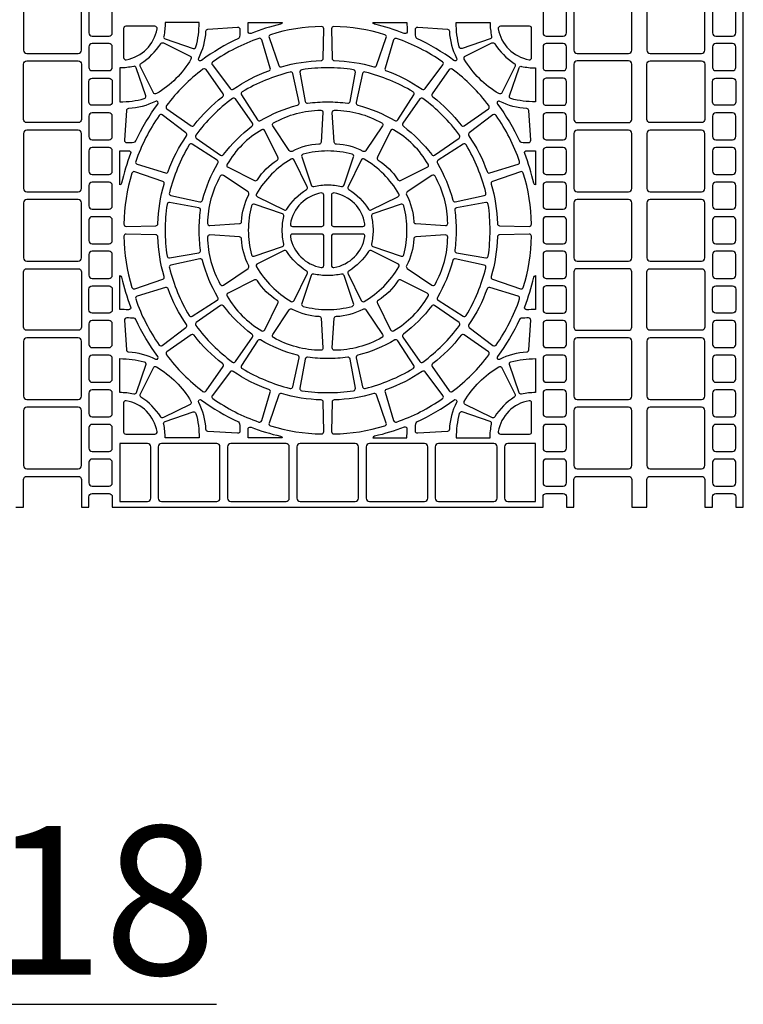
# Model space of a CAD drawing. Extents: x 2 to 219, y 1 to 220.
# Drawn here: x 139 to 151, y 116 to 132 of the extents above; entities that cross this region are included whole.
import ezdxf

# ---------------------------------------------------------------- set-up
doc = ezdxf.new("R2010")
doc.units = 0
doc.header["$LTSCALE"] = 10
doc.header["$MEASUREMENT"] = 0
for name, color, linetype in [('CADdetails-11-VERYFINE', 11, 'CONTINUOUS'), ('CADdetails-2-FINELIGHT', 2, 'CONTINUOUS'), ('CADdetails-9-EXTRAFINE', 9, 'CONTINUOUS')]:
    doc.layers.add(name, color=color, linetype=linetype)
doc.styles.add('CADdetails-NOTES', font='ARIALN.TTF', dxfattribs={"height": 2.38})

msp = doc.modelspace()

# ---------------------------------------------------------------- linework, layer by layer
at = {"layer": 'CADdetails-11-VERYFINE'}
msp.add_lwpolyline([(139.289, 124.454), (139.41, 124.454), (139.41, 124.896, -0.414214), (139.462, 124.948), (140.285, 124.948, -0.414214), (140.337, 124.896), (140.337, 124.454), (140.458, 124.454), (140.458, 124.619, -0.414214), (140.51, 124.671), (140.779, 124.671, -0.414214), (140.831, 124.619), (140.831, 124.454), (140.952, 124.454), (144.279, 124.454), (147.605, 124.454), (147.726, 124.454), (147.726, 124.619, -0.414214), (147.778, 124.671), (148.047, 124.671, -0.414214), (148.099, 124.619), (148.099, 124.454), (148.22, 124.454), (148.22, 124.896, -0.414214), (148.272, 124.948), (149.095, 124.948, -0.414214), (149.147, 124.896), (149.147, 124.454), (149.268, 124.454), (149.389, 124.454), (149.389, 124.896, -0.414214), (149.441, 124.948), (150.264, 124.948, -0.414214), (150.316, 124.896), (150.316, 124.454), (150.438, 124.454), (150.438, 124.619, -0.414214), (150.49, 124.671), (150.758, 124.671, -0.414214), (150.81, 124.619), (150.81, 124.454), (150.931, 124.454), (150.931, 127.781), (150.931, 131.107), (150.931, 134.433)], format="xyb", dxfattribs=at)
at = {"layer": 'CADdetails-9-EXTRAFINE'}
for points in [[(140.285, 132.71), (139.462, 132.71, 0.414214), (139.41, 132.658), (139.41, 131.774, 0.414214), (139.462, 131.722), (140.285, 131.722, 0.414214), (140.337, 131.774), (140.337, 132.658, 0.414214)], [(148.272, 132.71, 0.414214), (148.22, 132.658), (148.22, 131.774, 0.414214), (148.272, 131.722), (149.095, 131.722, 0.414214), (149.147, 131.774), (149.147, 132.658, 0.414214), (149.095, 132.71)], [(150.264, 132.71), (149.441, 132.71, 0.414214), (149.389, 132.658), (149.389, 131.774, 0.414214), (149.441, 131.722), (150.264, 131.722, 0.414214), (150.316, 131.774), (150.316, 132.658, 0.414214)], [(140.779, 132.432), (140.51, 132.432, 0.414214), (140.458, 132.38), (140.458, 132.051, 0.414214), (140.51, 131.999), (140.779, 131.999, 0.414214), (140.831, 132.051), (140.831, 132.38, 0.414214)], [(147.778, 132.432, 0.414214), (147.726, 132.38), (147.726, 132.051, 0.414214), (147.778, 131.999), (148.047, 131.999, 0.414214), (148.099, 132.051), (148.099, 132.38, 0.414214), (148.047, 132.432)], [(150.758, 132.432), (150.49, 132.432, 0.414214), (150.438, 132.38), (150.438, 132.051, 0.414214), (150.49, 131.999), (150.758, 131.999, 0.414214), (150.81, 132.051), (150.81, 132.38, 0.414214)], [(141.677, 131.953), (142.127, 131.8, 0.43484), (142.171, 131.824, 0.064442), (142.222, 132.216), (141.678, 132.216, -0.055187), (141.654, 131.993, 0.383269)], [(143.052, 132.042, -0.546552), (143.005, 132.077, 0.014726), (143.009, 132.216), (143.553, 132.216, -0.290172), (143.526, 132.188, 0.036683)], [(146.881, 131.953), (146.43, 131.8, -0.43484), (146.386, 131.824, -0.064442), (146.335, 132.216), (146.879, 132.216, 0.055187), (146.903, 131.993, -0.383269)], [(140.779, 131.878), (140.51, 131.878, 0.414214), (140.458, 131.826), (140.458, 131.497, 0.414214), (140.51, 131.445), (140.779, 131.445, 0.414214), (140.831, 131.497), (140.831, 131.826, 0.414214)], [(147.778, 131.878, 0.414214), (147.726, 131.826), (147.726, 131.497, 0.414214), (147.778, 131.445), (148.047, 131.445, 0.414214), (148.099, 131.497), (148.099, 131.826, 0.414214), (148.047, 131.878)], [(150.758, 131.878), (150.49, 131.878, 0.414214), (150.438, 131.826), (150.438, 131.497, 0.414214), (150.49, 131.445), (150.758, 131.445, 0.414214), (150.81, 131.497), (150.81, 131.826, 0.414214)], [(139.41, 131.549, -0.414214), (139.462, 131.601), (140.285, 131.601, -0.414214), (140.337, 131.549), (140.337, 131.107), (140.337, 130.665, -0.414214), (140.285, 130.613), (139.462, 130.613, -0.414214), (139.41, 130.665), (139.41, 131.107)], [(141.174, 131.514, -0.055187), (140.952, 131.489), (140.952, 130.946, 0.064442), (141.344, 130.997, 0.43484), (141.368, 131.041), (141.215, 131.491, 0.383269)], [(147.383, 131.514, 0.055187), (147.605, 131.489), (147.605, 130.946, -0.064442), (147.213, 130.997, -0.43484), (147.189, 131.041), (147.342, 131.491, -0.383269)], [(149.147, 131.549, 0.414214), (149.095, 131.601), (148.272, 131.601, 0.414214), (148.22, 131.549), (148.22, 131.107), (148.22, 130.665, 0.414214), (148.272, 130.613), (149.095, 130.613, 0.414214), (149.147, 130.665), (149.147, 131.107)], [(149.389, 131.107), (149.389, 131.549, -0.414214), (149.441, 131.601), (150.264, 131.601, -0.414214), (150.316, 131.549), (150.316, 131.107), (150.316, 130.665, -0.414214), (150.264, 130.613), (149.441, 130.613, -0.414214), (149.389, 130.665)], [(143.919, 130.952, 0.402426), (143.958, 130.924, -0.034089), (144.279, 130.946, -0.034089), (144.599, 130.924, 0.402426), (144.638, 130.952), (144.722, 131.42, 0.424024), (144.693, 131.46, 0.03585), (144.279, 131.49, 0.03585), (143.865, 131.46, 0.424024), (143.835, 131.42)], [(140.458, 131.272, -0.414214), (140.51, 131.324), (140.779, 131.324, -0.414214), (140.831, 131.272), (140.831, 131.107), (140.831, 130.942, -0.414214), (140.779, 130.89), (140.51, 130.89, -0.414214), (140.458, 130.942), (140.458, 131.107)], [(148.099, 131.272, 0.414214), (148.047, 131.324), (147.778, 131.324, 0.414214), (147.726, 131.272), (147.726, 131.107), (147.726, 130.942, 0.414214), (147.778, 130.89), (148.047, 130.89, 0.414214), (148.099, 130.942), (148.099, 131.107)], [(150.438, 131.107), (150.438, 131.272, -0.414214), (150.49, 131.324), (150.758, 131.324, -0.414214), (150.81, 131.272), (150.81, 131.107), (150.81, 130.942, -0.414214), (150.758, 130.89), (150.49, 130.89, -0.414214), (150.438, 130.942)], [(140.779, 130.769), (140.51, 130.769, 0.414214), (140.458, 130.717), (140.458, 130.388, 0.414214), (140.51, 130.336), (140.779, 130.336, 0.414214), (140.831, 130.388), (140.831, 130.717, 0.414214)], [(147.778, 130.769, 0.414214), (147.726, 130.717), (147.726, 130.388, 0.414214), (147.778, 130.336), (148.047, 130.336, 0.414214), (148.099, 130.388), (148.099, 130.717, 0.414214), (148.047, 130.769)], [(150.758, 130.769), (150.49, 130.769, 0.414214), (150.438, 130.717), (150.438, 130.388, 0.414214), (150.49, 130.336), (150.758, 130.336, 0.414214), (150.81, 130.388), (150.81, 130.717, 0.414214)], [(140.285, 130.492), (139.462, 130.492, 0.414214), (139.41, 130.44), (139.41, 129.556, 0.414214), (139.462, 129.504), (140.285, 129.504, 0.414214), (140.337, 129.556), (140.337, 130.44, 0.414214)], [(148.272, 130.492, 0.414214), (148.22, 130.44), (148.22, 129.556, 0.414214), (148.272, 129.504), (149.095, 129.504, 0.414214), (149.147, 129.556), (149.147, 130.44, 0.414214), (149.095, 130.492)], [(150.264, 130.492), (149.441, 130.492, 0.414214), (149.389, 130.44), (149.389, 129.556, 0.414214), (149.441, 129.504), (150.264, 129.504, 0.414214), (150.316, 129.556), (150.316, 130.44, 0.414214)], [(140.779, 130.215), (140.51, 130.215, 0.414214), (140.458, 130.163), (140.458, 129.834, 0.414214), (140.51, 129.782), (140.779, 129.782, 0.414214), (140.831, 129.834), (140.831, 130.163, 0.414214)], [(144.279, 130.159, 0.064442), (143.887, 130.109, 0.43484), (143.863, 130.064), (144.016, 129.614, 0.383269), (144.056, 129.591, -0.055187), (144.279, 129.616, -0.055187), (144.501, 129.591, 0.383269), (144.541, 129.614), (144.694, 130.064, 0.43484), (144.67, 130.109, 0.064442)], [(147.778, 130.215, 0.414214), (147.726, 130.163), (147.726, 129.834, 0.414214), (147.778, 129.782), (148.047, 129.782, 0.414214), (148.099, 129.834), (148.099, 130.163, 0.414214), (148.047, 130.215)], [(150.758, 130.215), (150.49, 130.215, 0.414214), (150.438, 130.163), (150.438, 129.834, 0.414214), (150.49, 129.782), (150.758, 129.782, 0.414214), (150.81, 129.834), (150.81, 130.163, 0.414214)], [(140.779, 129.66), (140.51, 129.66, 0.414214), (140.458, 129.608), (140.458, 129.279, 0.414214), (140.51, 129.227), (140.779, 129.227, 0.414214), (140.831, 129.279), (140.831, 129.608, 0.414214)], [(147.778, 129.66, 0.414214), (147.726, 129.608), (147.726, 129.279, 0.414214), (147.778, 129.227), (148.047, 129.227, 0.414214), (148.099, 129.279), (148.099, 129.608, 0.414214), (148.047, 129.66)], [(150.758, 129.66), (150.49, 129.66, 0.414214), (150.438, 129.608), (150.438, 129.279, 0.414214), (150.49, 129.227), (150.758, 129.227, 0.414214), (150.81, 129.279), (150.81, 129.608, 0.414214)], [(140.285, 129.383), (139.462, 129.383, 0.414214), (139.41, 129.331), (139.41, 128.448, 0.414214), (139.462, 128.396), (140.285, 128.396, 0.414214), (140.337, 128.448), (140.337, 129.331, 0.414214)], [(141.708, 128.475, 0.424024), (141.748, 128.446), (142.216, 128.53, 0.402426), (142.244, 128.569, -0.034089), (142.222, 128.889, -0.034089), (142.244, 129.21, 0.402426), (142.216, 129.249), (141.748, 129.332, 0.424024), (141.708, 129.303, 0.03585), (141.678, 128.889, 0.03585)], [(143.059, 128.498, 0.43484), (143.104, 128.474), (143.554, 128.627, 0.383269), (143.577, 128.667, -0.055187), (143.552, 128.889, -0.055187), (143.577, 129.112, 0.383269), (143.554, 129.152), (143.104, 129.305, 0.43484), (143.059, 129.281, 0.064442), (143.009, 128.889, 0.064442)], [(145.003, 128.627), (145.453, 128.474, 0.43484), (145.498, 128.498, 0.064442), (145.548, 128.889, 0.064442), (145.498, 129.281, 0.43484), (145.453, 129.305), (145.003, 129.152, 0.383269), (144.98, 129.112, -0.055187), (145.005, 128.889, -0.055187), (144.98, 128.667, 0.383269)], [(146.849, 128.475, 0.03585), (146.879, 128.889, 0.03585), (146.849, 129.303, 0.424024), (146.809, 129.332), (146.341, 129.249, 0.402426), (146.313, 129.21, -0.034089), (146.335, 128.889, -0.034089), (146.313, 128.569, 0.402426), (146.341, 128.53), (146.809, 128.446, 0.424024)], [(148.272, 129.383, 0.414214), (148.22, 129.331), (148.22, 128.448, 0.414214), (148.272, 128.396), (149.095, 128.396, 0.414214), (149.147, 128.448), (149.147, 129.331, 0.414214), (149.095, 129.383)], [(150.264, 129.383), (149.441, 129.383, 0.414214), (149.389, 129.331), (149.389, 128.448, 0.414214), (149.441, 128.396), (150.264, 128.396, 0.414214), (150.316, 128.448), (150.316, 129.331, 0.414214)], [(140.779, 129.106), (140.51, 129.106, 0.414214), (140.458, 129.054), (140.458, 128.725, 0.414214), (140.51, 128.673), (140.779, 128.673, 0.414214), (140.831, 128.725), (140.831, 129.054, 0.414214)], [(147.778, 129.106, 0.414214), (147.726, 129.054), (147.726, 128.725, 0.414214), (147.778, 128.673), (148.047, 128.673, 0.414214), (148.099, 128.725), (148.099, 129.054, 0.414214), (148.047, 129.106)], [(150.758, 129.106), (150.49, 129.106, 0.414214), (150.438, 129.054), (150.438, 128.725, 0.414214), (150.49, 128.673), (150.758, 128.673, 0.414214), (150.81, 128.725), (150.81, 129.054, 0.414214)], [(140.779, 128.552), (140.51, 128.552, 0.414214), (140.458, 128.5), (140.458, 128.17, 0.414214), (140.51, 128.118), (140.779, 128.118, 0.414214), (140.831, 128.17), (140.831, 128.5, 0.414214)], [(147.778, 128.552, 0.414214), (147.726, 128.5), (147.726, 128.17, 0.414214), (147.778, 128.118), (148.047, 128.118, 0.414214), (148.099, 128.17), (148.099, 128.5, 0.414214), (148.047, 128.552)], [(150.758, 128.552), (150.49, 128.552, 0.414214), (150.438, 128.5), (150.438, 128.17, 0.414214), (150.49, 128.118), (150.758, 128.118, 0.414214), (150.81, 128.17), (150.81, 128.5, 0.414214)], [(139.41, 128.222, -0.414214), (139.462, 128.274), (140.285, 128.274, -0.414214), (140.337, 128.222), (140.337, 127.781), (140.337, 127.339, -0.414214), (140.285, 127.287), (139.462, 127.287, -0.414214), (139.41, 127.339), (139.41, 127.781)], [(149.147, 128.222, 0.414214), (149.095, 128.274), (148.272, 128.274, 0.414214), (148.22, 128.222), (148.22, 127.781), (148.22, 127.339, 0.414214), (148.272, 127.287), (149.095, 127.287, 0.414214), (149.147, 127.339), (149.147, 127.781)], [(149.389, 127.781), (149.389, 128.222, -0.414214), (149.441, 128.274), (150.264, 128.274, -0.414214), (150.316, 128.222), (150.316, 127.781), (150.316, 127.339, -0.414214), (150.264, 127.287), (149.441, 127.287, -0.414214), (149.389, 127.339)], [(144.501, 128.188, -0.055187), (144.279, 128.163, -0.055187), (144.056, 128.188, 0.383269), (144.016, 128.165), (143.863, 127.715, 0.43484), (143.887, 127.67, 0.064442), (144.279, 127.619, 0.064442), (144.67, 127.67, 0.43484), (144.694, 127.715), (144.541, 128.165, 0.383269)], [(140.458, 127.945, -0.414214), (140.51, 127.997), (140.779, 127.997, -0.414214), (140.831, 127.945), (140.831, 127.781), (140.831, 127.616, -0.414214), (140.779, 127.564), (140.51, 127.564, -0.414214), (140.458, 127.616), (140.458, 127.781)], [(148.099, 127.945, 0.414214), (148.047, 127.997), (147.778, 127.997, 0.414214), (147.726, 127.945), (147.726, 127.781), (147.726, 127.616, 0.414214), (147.778, 127.564), (148.047, 127.564, 0.414214), (148.099, 127.616), (148.099, 127.781)], [(150.438, 127.781), (150.438, 127.945, -0.414214), (150.49, 127.997), (150.758, 127.997, -0.414214), (150.81, 127.945), (150.81, 127.781), (150.81, 127.616, -0.414214), (150.758, 127.564), (150.49, 127.564, -0.414214), (150.438, 127.616)], [(140.779, 127.443), (140.51, 127.443, 0.414214), (140.458, 127.391), (140.458, 127.062, 0.414214), (140.51, 127.01), (140.779, 127.01, 0.414214), (140.831, 127.062), (140.831, 127.391, 0.414214)], [(147.778, 127.443, 0.414214), (147.726, 127.391), (147.726, 127.062, 0.414214), (147.778, 127.01), (148.047, 127.01, 0.414214), (148.099, 127.062), (148.099, 127.391, 0.414214), (148.047, 127.443)], [(150.758, 127.443), (150.49, 127.443, 0.414214), (150.438, 127.391), (150.438, 127.062, 0.414214), (150.49, 127.01), (150.758, 127.01, 0.414214), (150.81, 127.062), (150.81, 127.391, 0.414214)], [(140.285, 127.166), (139.462, 127.166, 0.414214), (139.41, 127.114), (139.41, 126.23, 0.414214), (139.462, 126.178), (140.285, 126.178, 0.414214), (140.337, 126.23), (140.337, 127.114, 0.414214)], [(148.272, 127.166, 0.414214), (148.22, 127.114), (148.22, 126.23, 0.414214), (148.272, 126.178), (149.095, 126.178, 0.414214), (149.147, 126.23), (149.147, 127.114, 0.414214), (149.095, 127.166)], [(150.264, 127.166), (149.441, 127.166, 0.414214), (149.389, 127.114), (149.389, 126.23, 0.414214), (149.441, 126.178), (150.264, 126.178, 0.414214), (150.316, 126.23), (150.316, 127.114, 0.414214)], [(140.779, 126.888), (140.51, 126.888, 0.414214), (140.458, 126.836), (140.458, 126.507, 0.414214), (140.51, 126.455), (140.779, 126.455, 0.414214), (140.831, 126.507), (140.831, 126.836, 0.414214)], [(141.174, 126.265, 0.055187), (140.952, 126.289), (140.952, 126.833, -0.064442), (141.344, 126.782, -0.43484), (141.368, 126.738), (141.215, 126.287, -0.383269)], [(144.722, 126.359), (144.638, 126.827, 0.402426), (144.599, 126.855, -0.034089), (144.279, 126.833, -0.034089), (143.958, 126.855, 0.402426), (143.919, 126.827), (143.835, 126.359, 0.424024), (143.865, 126.319, 0.03585), (144.279, 126.289, 0.03585), (144.693, 126.319, 0.424024)], [(147.383, 126.265, -0.383269), (147.342, 126.287), (147.189, 126.738, -0.43484), (147.213, 126.782, -0.064442), (147.605, 126.833), (147.605, 126.289, 0.055187)], [(147.778, 126.888, 0.414214), (147.726, 126.836), (147.726, 126.507, 0.414214), (147.778, 126.455), (148.047, 126.455, 0.414214), (148.099, 126.507), (148.099, 126.836, 0.414214), (148.047, 126.888)], [(150.758, 126.888), (150.49, 126.888, 0.414214), (150.438, 126.836), (150.438, 126.507, 0.414214), (150.49, 126.455), (150.758, 126.455, 0.414214), (150.81, 126.507), (150.81, 126.836, 0.414214)], [(140.779, 126.334), (140.51, 126.334, 0.414214), (140.458, 126.282), (140.458, 125.953, 0.414214), (140.51, 125.901), (140.779, 125.901, 0.414214), (140.831, 125.953), (140.831, 126.282, 0.414214)], [(147.778, 126.334, 0.414214), (147.726, 126.282), (147.726, 125.953, 0.414214), (147.778, 125.901), (148.047, 125.901, 0.414214), (148.099, 125.953), (148.099, 126.282, 0.414214), (148.047, 126.334)], [(150.758, 126.334), (150.49, 126.334, 0.414214), (150.438, 126.282), (150.438, 125.953, 0.414214), (150.49, 125.901), (150.758, 125.901, 0.414214), (150.81, 125.953), (150.81, 126.282, 0.414214)], [(140.285, 126.057), (139.462, 126.057, 0.414214), (139.41, 126.005), (139.41, 125.121, 0.414214), (139.462, 125.069), (140.285, 125.069, 0.414214), (140.337, 125.121), (140.337, 126.005, 0.414214)], [(148.272, 126.057, 0.414214), (148.22, 126.005), (148.22, 125.121, 0.414214), (148.272, 125.069), (149.095, 125.069, 0.414214), (149.147, 125.121), (149.147, 126.005, 0.414214), (149.095, 126.057)], [(150.264, 126.057), (149.441, 126.057, 0.414214), (149.389, 126.005), (149.389, 125.121, 0.414214), (149.441, 125.069), (150.264, 125.069, 0.414214), (150.316, 125.121), (150.316, 126.005, 0.414214)], [(141.677, 125.826), (142.127, 125.979, -0.43484), (142.171, 125.955, -0.064442), (142.222, 125.563), (141.678, 125.563, 0.055187), (141.654, 125.785, -0.383269)], [(146.881, 125.826), (146.43, 125.979, 0.43484), (146.386, 125.955, 0.064442), (146.335, 125.563), (146.879, 125.563, -0.055187), (146.903, 125.785, 0.383269)], [(140.779, 125.78), (140.51, 125.78, 0.414214), (140.458, 125.728), (140.458, 125.398, 0.414214), (140.51, 125.346), (140.779, 125.346, 0.414214), (140.831, 125.398), (140.831, 125.728, 0.414214)], [(147.778, 125.78, 0.414214), (147.726, 125.728), (147.726, 125.398, 0.414214), (147.778, 125.346), (148.047, 125.346, 0.414214), (148.099, 125.398), (148.099, 125.728, 0.414214), (148.047, 125.78)], [(150.758, 125.78), (150.49, 125.78, 0.414214), (150.438, 125.728), (150.438, 125.398, 0.414214), (150.49, 125.346), (150.758, 125.346, 0.414214), (150.81, 125.398), (150.81, 125.728, 0.414214)], [(140.952, 124.545), (141.394, 124.545, 0.414214), (141.446, 124.597), (141.446, 125.42, 0.414214), (141.394, 125.472), (140.952, 125.472)], [(142.061, 125.472), (141.619, 125.472, 0.414214), (141.567, 125.42), (141.567, 124.597, 0.414214), (141.619, 124.545), (142.061, 124.545), (142.503, 124.545, 0.414214), (142.555, 124.597), (142.555, 125.42, 0.414214), (142.503, 125.472)], [(143.17, 125.472), (142.728, 125.472, 0.414214), (142.676, 125.42), (142.676, 124.597, 0.414214), (142.728, 124.545), (143.17, 124.545), (143.612, 124.545, 0.414214), (143.664, 124.597), (143.664, 125.42, 0.414214), (143.612, 125.472)], [(144.279, 125.472), (143.837, 125.472, 0.414214), (143.785, 125.42), (143.785, 124.597, 0.414214), (143.837, 124.545), (144.279, 124.545), (144.72, 124.545, 0.414214), (144.772, 124.597), (144.772, 125.42, 0.414214), (144.72, 125.472)], [(145.387, 125.472), (144.946, 125.472, 0.414214), (144.894, 125.42), (144.894, 124.597, 0.414214), (144.946, 124.545), (145.387, 124.545), (145.829, 124.545, 0.414214), (145.881, 124.597), (145.881, 125.42, 0.414214), (145.829, 125.472)], [(146.496, 125.472), (146.054, 125.472, 0.414214), (146.002, 125.42), (146.002, 124.597, 0.414214), (146.054, 124.545), (146.496, 124.545), (146.938, 124.545, 0.414214), (146.99, 124.597), (146.99, 125.42, 0.414214), (146.938, 125.472)], [(147.605, 124.545), (147.605, 125.472), (147.163, 125.472, 0.414214), (147.111, 125.42), (147.111, 124.597, 0.414214), (147.163, 124.545)], [(140.779, 125.225), (140.51, 125.225, 0.414214), (140.458, 125.173), (140.458, 124.844, 0.414214), (140.51, 124.792), (140.779, 124.792, 0.414214), (140.831, 124.844), (140.831, 125.173, 0.414214)], [(147.778, 125.225, 0.414214), (147.726, 125.173), (147.726, 124.844, 0.414214), (147.778, 124.792), (148.047, 124.792, 0.414214), (148.099, 124.844), (148.099, 125.173, 0.414214), (148.047, 125.225)], [(150.758, 125.225), (150.49, 125.225, 0.414214), (150.438, 125.173), (150.438, 124.844, 0.414214), (150.49, 124.792), (150.758, 124.792, 0.414214), (150.81, 124.844), (150.81, 125.173, 0.414214)]]:
    msp.add_lwpolyline(points, format="xyb", close=True, dxfattribs=at)
for points in [[(141.548, 132.115, 0.464309), (141.514, 132.155), (141.047, 132.155, 0.414214), (141.013, 132.12), (141.013, 131.654, 0.464309), (141.053, 131.62, 0.318915), (141.548, 132.115)], [(142.215, 131.647, 0.110711), (142.33, 132.077, -0.383269), (142.362, 132.11), (142.837, 132.141, -0.43484), (142.874, 132.106, -0.019172), (142.869, 131.988, -0.269762), (142.849, 131.96, 0.050821), (142.259, 131.608, -0.281506), (142.223, 131.605, -0.346333), (142.215, 131.647)], [(143.363, 132.021, 0.424024), (143.341, 131.976), (143.497, 131.528, 0.402426), (143.539, 131.506, -0.068257), (144.173, 131.606, 0.402426), (144.207, 131.64), (144.216, 132.115, 0.424024), (144.181, 132.15, 0.071793), (143.363, 132.021)], [(145.194, 132.021, 0.071793), (144.376, 132.15, 0.424024), (144.341, 132.115), (144.35, 131.64, 0.402426), (144.384, 131.606, -0.068257), (145.018, 131.506, 0.402426), (145.061, 131.528), (145.216, 131.976, 0.424024), (145.194, 132.021)], [(145.548, 132.216, 0.014726), (145.553, 132.077, -0.546552), (145.505, 132.042, 0.036683), (145.031, 132.188, -0.290172), (145.004, 132.216), (145.548, 132.216)], [(146.342, 131.647, -0.346333), (146.334, 131.605, -0.281506), (146.298, 131.608, 0.050821), (145.708, 131.96, -0.269762), (145.688, 131.988, -0.019172), (145.683, 132.106, -0.43484), (145.72, 132.141), (146.195, 132.11, -0.383269), (146.227, 132.077, 0.110711), (146.342, 131.647)], [(147.009, 132.115, 0.318915), (147.504, 131.62, 0.464309), (147.544, 131.654), (147.544, 132.12, 0.414214), (147.51, 132.155), (147.043, 132.155, 0.464309), (147.009, 132.115)], [(141.291, 131.562, 0.110711), (141.606, 131.877, -0.383269), (141.65, 131.889), (142.077, 131.679, -0.43484), (142.091, 131.631, -0.129421), (141.537, 131.077, -0.43484), (141.489, 131.091), (141.279, 131.518, -0.383269), (141.291, 131.562)], [(142.441, 131.585, 0.424024), (142.433, 131.536), (142.72, 131.157, 0.402426), (142.767, 131.149, -0.068257), (143.339, 131.441, 0.402426), (143.36, 131.483), (143.223, 131.938, 0.424024), (143.178, 131.961, 0.071793), (142.441, 131.585)], [(146.117, 131.585, 0.071793), (145.379, 131.961, 0.424024), (145.335, 131.938), (145.197, 131.483, 0.402426), (145.218, 131.441, -0.068257), (145.79, 131.149, 0.402426), (145.838, 131.157), (146.124, 131.536, 0.424024), (146.117, 131.585)], [(147.266, 131.562, -0.383269), (147.279, 131.518), (147.068, 131.091, -0.43484), (147.02, 131.077, -0.129421), (146.466, 131.631, -0.43484), (146.481, 131.679), (146.907, 131.889, -0.383269), (146.952, 131.877, 0.110711), (147.266, 131.562)], [(141.698, 130.885, 0.424024), (141.706, 130.836), (142.095, 130.564, 0.402426), (142.143, 130.572, -0.068257), (142.596, 131.025, 0.402426), (142.604, 131.073), (142.332, 131.462, 0.424024), (142.283, 131.47, 0.071793), (141.698, 130.885)], [(143.677, 131.423, 0.071793), (142.912, 131.106, 0.424024), (142.901, 131.058), (143.157, 130.658, 0.402426), (143.204, 130.646, -0.068257), (143.796, 130.892, 0.402426), (143.821, 130.933), (143.72, 131.397, 0.424024), (143.677, 131.423)], [(144.88, 131.423, 0.424024), (144.837, 131.397), (144.736, 130.933, 0.402426), (144.761, 130.892, -0.068257), (145.354, 130.646, 0.402426), (145.4, 130.658), (145.656, 131.058, 0.424024), (145.645, 131.106, 0.071793), (144.88, 131.423)], [(146.859, 130.885, 0.071793), (146.274, 131.47, 0.424024), (146.225, 131.462), (145.953, 131.073, 0.402426), (145.961, 131.025, -0.068257), (146.414, 130.572, 0.402426), (146.462, 130.564), (146.852, 130.836, 0.424024), (146.859, 130.885)], [(141.521, 130.953, -0.110711), (141.091, 130.838, 0.383269), (141.058, 130.805), (141.027, 130.331, 0.43484), (141.062, 130.294, 0.019172), (141.179, 130.299, 0.269762), (141.208, 130.319, -0.050821), (141.56, 130.909, 0.281506), (141.563, 130.945, 0.346333), (141.521, 130.953)], [(142.168, 130.414, 0.424024), (142.176, 130.365), (142.566, 130.094, 0.402426), (142.613, 130.101, -0.068257), (143.067, 130.555, 0.402426), (143.074, 130.602), (142.803, 130.992, 0.424024), (142.753, 131, 0.071793), (142.168, 130.414)], [(146.389, 130.414, 0.071793), (145.804, 131, 0.424024), (145.754, 130.992), (145.483, 130.602, 0.402426), (145.49, 130.555, -0.068257), (145.944, 130.101, 0.402426), (145.991, 130.094), (146.381, 130.365, 0.424024), (146.389, 130.414)], [(147.036, 130.953, 0.346333), (146.994, 130.945, 0.281506), (146.998, 130.909, -0.050821), (147.349, 130.319, 0.269762), (147.378, 130.299, 0.019172), (147.495, 130.294, 0.43484), (147.53, 130.331), (147.499, 130.805, 0.383269), (147.466, 130.838, -0.110711), (147.036, 130.953)], [(141.583, 130.727, 0.071793), (141.207, 129.99, 0.424024), (141.23, 129.945), (141.685, 129.807, 0.402426), (141.727, 129.829, -0.068257), (142.019, 130.401, 0.402426), (142.011, 130.448), (141.632, 130.735, 0.424024), (141.583, 130.727)], [(144.139, 130.267, 0.110711), (143.71, 130.152, -0.383269), (143.665, 130.164), (143.401, 130.559, -0.43484), (143.413, 130.608, -0.129421), (144.169, 130.811, -0.43484), (144.204, 130.774), (144.173, 130.3, -0.383269), (144.139, 130.267)], [(144.418, 130.267, -0.383269), (144.384, 130.3), (144.353, 130.774, -0.43484), (144.388, 130.811, -0.129421), (145.145, 130.608, -0.43484), (145.156, 130.559), (144.892, 130.164, -0.383269), (144.847, 130.152, 0.110711), (144.418, 130.267)], [(146.974, 130.727, 0.424024), (146.925, 130.735), (146.546, 130.448, 0.402426), (146.538, 130.401, -0.068257), (146.83, 129.829, 0.402426), (146.873, 129.807), (147.327, 129.945, 0.424024), (147.35, 129.99, 0.071793), (146.974, 130.727)], [(143.155, 129.699, -0.110711), (143.469, 130.013, 0.383269), (143.482, 130.058), (143.271, 130.484, 0.43484), (143.223, 130.499, 0.129421), (142.669, 129.945, 0.43484), (142.684, 129.897), (143.11, 129.686, 0.383269), (143.155, 129.699)], [(145.402, 129.699, 0.383269), (145.447, 129.686), (145.873, 129.897, 0.43484), (145.888, 129.945, 0.129421), (145.334, 130.499, 0.43484), (145.286, 130.484), (145.075, 130.058, 0.383269), (145.088, 130.013, -0.110711), (145.402, 129.699)], [(141.745, 129.491, 0.424024), (141.771, 129.448), (142.235, 129.347, 0.402426), (142.276, 129.372, -0.068257), (142.522, 129.964, 0.402426), (142.51, 130.011), (142.11, 130.267, 0.424024), (142.062, 130.256, 0.071793), (141.745, 129.491)], [(146.812, 129.491, 0.071793), (146.495, 130.256, 0.424024), (146.447, 130.267), (146.047, 130.011, 0.402426), (146.035, 129.964, -0.068257), (146.281, 129.372, 0.402426), (146.322, 129.347), (146.786, 129.448, 0.424024), (146.812, 129.491)], [(140.952, 130.159, 0.014726), (141.091, 130.163, -0.546552), (141.125, 130.116, 0.036683), (140.98, 129.642, -0.290172), (140.952, 129.615), (140.952, 130.159)], [(147.605, 130.159), (147.605, 129.615, -0.290172), (147.577, 129.642, 0.036683), (147.432, 130.116, -0.546552), (147.466, 130.163, 0.014726), (147.605, 130.159)], [(143.625, 129.228, -0.110711), (143.94, 129.543, 0.383269), (143.952, 129.587), (143.742, 130.014, 0.43484), (143.693, 130.028, 0.129421), (143.14, 129.475, 0.43484), (143.154, 129.426), (143.581, 129.216, 0.383269), (143.625, 129.228)], [(144.932, 129.228, 0.383269), (144.977, 129.216), (145.403, 129.426, 0.43484), (145.418, 129.475, 0.129421), (144.864, 130.028, 0.43484), (144.815, 130.014), (144.605, 129.587, 0.383269), (144.618, 129.543, -0.110711), (144.932, 129.228)], [(141.147, 129.804, 0.071793), (141.018, 128.987, 0.424024), (141.053, 128.952), (141.528, 128.961, 0.402426), (141.562, 128.995, -0.068257), (141.662, 129.629, 0.402426), (141.64, 129.671), (141.192, 129.827, 0.424024), (141.147, 129.804)], [(142.901, 129.028, -0.110711), (143.016, 129.458, 0.383269), (143.004, 129.503), (142.609, 129.767, 0.43484), (142.56, 129.755, 0.129421), (142.357, 128.999, 0.43484), (142.394, 128.964), (142.868, 128.995, 0.383269), (142.901, 129.028)], [(145.656, 129.028, 0.383269), (145.689, 128.995), (146.163, 128.964, 0.43484), (146.2, 128.999, 0.129421), (145.998, 129.755, 0.43484), (145.948, 129.767), (145.553, 129.503, 0.383269), (145.541, 129.458, -0.110711), (145.656, 129.028)], [(147.41, 129.804, 0.424024), (147.366, 129.827), (146.917, 129.671, 0.402426), (146.895, 129.629, -0.068257), (146.995, 128.995, 0.402426), (147.029, 128.961), (147.504, 128.952, 0.424024), (147.539, 128.987, 0.071793), (147.41, 129.804)], [(143.682, 128.99, 0.464309), (143.717, 128.95), (144.183, 128.95, 0.414214), (144.218, 128.985), (144.218, 129.451, 0.464309), (144.177, 129.486, 0.318915), (143.682, 128.99)], [(144.875, 128.99, 0.318915), (144.38, 129.486, 0.464309), (144.339, 129.451), (144.339, 128.985, 0.414214), (144.374, 128.95), (144.841, 128.95, 0.464309), (144.875, 128.99)], [(141.147, 127.974, 0.424024), (141.192, 127.952), (141.64, 128.107, 0.402426), (141.662, 128.15, -0.068257), (141.562, 128.784, 0.402426), (141.528, 128.818), (141.053, 128.827, 0.424024), (141.018, 128.792, 0.071793), (141.147, 127.974)], [(143.682, 128.788, 0.318915), (144.177, 128.293, 0.464309), (144.218, 128.327), (144.218, 128.794, 0.414214), (144.183, 128.829), (143.717, 128.829, 0.464309), (143.682, 128.788)], [(144.875, 128.788, 0.464309), (144.841, 128.829), (144.374, 128.829, 0.414214), (144.339, 128.794), (144.339, 128.327, 0.464309), (144.38, 128.293, 0.318915), (144.875, 128.788)], [(147.41, 127.974, 0.071793), (147.539, 128.792, 0.424024), (147.504, 128.827), (147.029, 128.818, 0.402426), (146.995, 128.784, -0.068257), (146.895, 128.15, 0.402426), (146.917, 128.107), (147.366, 127.952, 0.424024), (147.41, 127.974)], [(142.901, 128.75, 0.383269), (142.868, 128.783), (142.394, 128.815, 0.43484), (142.357, 128.78, 0.129421), (142.56, 128.023, 0.43484), (142.609, 128.012), (143.004, 128.276, 0.383269), (143.016, 128.321, -0.110711), (142.901, 128.75)], [(145.656, 128.75, -0.110711), (145.541, 128.321, 0.383269), (145.553, 128.276), (145.948, 128.012, 0.43484), (145.998, 128.023, 0.129421), (146.2, 128.78, 0.43484), (146.163, 128.815), (145.689, 128.783, 0.383269), (145.656, 128.75)], [(143.625, 128.55, 0.383269), (143.581, 128.563), (143.154, 128.353, 0.43484), (143.14, 128.304, 0.129421), (143.693, 127.75, 0.43484), (143.742, 127.765), (143.952, 128.191, 0.383269), (143.94, 128.236, -0.110711), (143.625, 128.55)], [(144.932, 128.55, -0.110711), (144.618, 128.236, 0.383269), (144.605, 128.191), (144.815, 127.765, 0.43484), (144.864, 127.75, 0.129421), (145.418, 128.304, 0.43484), (145.403, 128.353), (144.977, 128.563, 0.383269), (144.932, 128.55)], [(141.745, 128.288, 0.071793), (142.062, 127.523, 0.424024), (142.11, 127.512), (142.51, 127.768, 0.402426), (142.522, 127.814, -0.068257), (142.276, 128.407, 0.402426), (142.235, 128.432), (141.771, 128.33, 0.424024), (141.745, 128.288)], [(146.812, 128.288, 0.424024), (146.786, 128.33), (146.322, 128.432, 0.402426), (146.281, 128.407, -0.068257), (146.035, 127.814, 0.402426), (146.047, 127.768), (146.447, 127.512, 0.424024), (146.495, 127.523, 0.071793), (146.812, 128.288)], [(140.952, 127.619), (140.952, 128.163, -0.290172), (140.98, 128.136, 0.036683), (141.125, 127.663, -0.546552), (141.091, 127.615, 0.014726), (140.952, 127.619)], [(143.155, 128.08, 0.383269), (143.11, 128.093), (142.684, 127.882, 0.43484), (142.669, 127.834, 0.129421), (143.223, 127.28, 0.43484), (143.271, 127.295), (143.482, 127.721, 0.383269), (143.469, 127.766, -0.110711), (143.155, 128.08)], [(145.402, 128.08, -0.110711), (145.088, 127.766, 0.383269), (145.075, 127.721), (145.286, 127.295, 0.43484), (145.334, 127.28, 0.129421), (145.888, 127.834, 0.43484), (145.873, 127.882), (145.447, 128.093, 0.383269), (145.402, 128.08)], [(147.605, 127.619, 0.014726), (147.466, 127.615, -0.546552), (147.432, 127.663, 0.036683), (147.577, 128.136, -0.290172), (147.605, 128.163), (147.605, 127.619)], [(141.583, 127.051, 0.424024), (141.632, 127.044), (142.011, 127.33, 0.402426), (142.019, 127.378, -0.068257), (141.727, 127.95, 0.402426), (141.685, 127.971), (141.23, 127.833, 0.424024), (141.207, 127.789, 0.071793), (141.583, 127.051)], [(146.974, 127.051, 0.071793), (147.35, 127.789, 0.424024), (147.327, 127.833), (146.873, 127.971, 0.402426), (146.83, 127.95, -0.068257), (146.538, 127.378, 0.402426), (146.546, 127.33), (146.925, 127.044, 0.424024), (146.974, 127.051)], [(142.168, 127.364, 0.071793), (142.753, 126.779, 0.424024), (142.803, 126.787), (143.074, 127.176, 0.402426), (143.067, 127.224, -0.068257), (142.613, 127.678, 0.402426), (142.566, 127.685), (142.176, 127.413, 0.424024), (142.168, 127.364)], [(144.139, 127.511, -0.383269), (144.173, 127.479), (144.204, 127.005, -0.43484), (144.169, 126.968, -0.129421), (143.413, 127.17, -0.43484), (143.401, 127.22), (143.665, 127.615, -0.383269), (143.71, 127.627, 0.110711), (144.139, 127.511)], [(144.418, 127.511, 0.110711), (144.847, 127.627, -0.383269), (144.892, 127.615), (145.156, 127.22, -0.43484), (145.145, 127.17, -0.129421), (144.388, 126.968, -0.43484), (144.353, 127.005), (144.384, 127.479, -0.383269), (144.418, 127.511)], [(146.389, 127.364, 0.424024), (146.381, 127.413), (145.991, 127.685, 0.402426), (145.944, 127.678, -0.068257), (145.49, 127.224, 0.402426), (145.483, 127.176), (145.754, 126.787, 0.424024), (145.804, 126.779, 0.071793), (146.389, 127.364)], [(141.521, 126.826, 0.346333), (141.563, 126.834, 0.281506), (141.56, 126.87, -0.050821), (141.208, 127.46, 0.269762), (141.179, 127.48, 0.019172), (141.062, 127.485, 0.43484), (141.027, 127.448), (141.058, 126.973, 0.383269), (141.091, 126.941, -0.110711), (141.521, 126.826)], [(147.036, 126.826, -0.110711), (147.466, 126.941, 0.383269), (147.499, 126.973), (147.53, 127.448, 0.43484), (147.495, 127.485, 0.019172), (147.378, 127.48, 0.269762), (147.349, 127.46, -0.050821), (146.998, 126.87, 0.281506), (146.994, 126.834, 0.346333), (147.036, 126.826)], [(141.698, 126.894, 0.071793), (142.283, 126.308, 0.424024), (142.332, 126.316), (142.604, 126.706, 0.402426), (142.596, 126.753, -0.068257), (142.143, 127.207, 0.402426), (142.095, 127.215), (141.706, 126.943, 0.424024), (141.698, 126.894)], [(143.677, 126.356, 0.424024), (143.72, 126.382), (143.821, 126.846, 0.402426), (143.796, 126.887, -0.068257), (143.204, 127.132, 0.402426), (143.157, 127.121), (142.901, 126.721, 0.424024), (142.912, 126.673, 0.071793), (143.677, 126.356)], [(144.88, 126.356, 0.071793), (145.645, 126.673, 0.424024), (145.656, 126.721), (145.4, 127.121, 0.402426), (145.354, 127.132, -0.068257), (144.761, 126.887, 0.402426), (144.736, 126.846), (144.837, 126.382, 0.424024), (144.88, 126.356)], [(146.859, 126.894, 0.424024), (146.852, 126.943), (146.462, 127.215, 0.402426), (146.414, 127.207, -0.068257), (145.961, 126.753, 0.402426), (145.953, 126.706), (146.225, 126.316, 0.424024), (146.274, 126.308, 0.071793), (146.859, 126.894)], [(141.291, 126.216, -0.383269), (141.279, 126.261), (141.489, 126.687, -0.43484), (141.537, 126.702, -0.129421), (142.091, 126.148, -0.43484), (142.077, 126.1), (141.65, 125.889, -0.383269), (141.606, 125.902, 0.110711), (141.291, 126.216)], [(142.441, 126.194, 0.071793), (143.178, 125.818, 0.424024), (143.223, 125.841), (143.36, 126.295, 0.402426), (143.339, 126.338, -0.068257), (142.767, 126.629, 0.402426), (142.72, 126.622), (142.433, 126.243, 0.424024), (142.441, 126.194)], [(146.117, 126.194, 0.424024), (146.124, 126.243), (145.838, 126.622, 0.402426), (145.79, 126.629, -0.068257), (145.218, 126.338, 0.402426), (145.197, 126.295), (145.335, 125.841, 0.424024), (145.379, 125.818, 0.071793), (146.117, 126.194)], [(147.266, 126.216, 0.110711), (146.952, 125.902, -0.383269), (146.907, 125.889), (146.481, 126.1, -0.43484), (146.466, 126.148, -0.129421), (147.02, 126.702, -0.43484), (147.068, 126.687), (147.279, 126.261, -0.383269), (147.266, 126.216)], [(141.548, 125.664, 0.318915), (141.053, 126.159, 0.464309), (141.013, 126.125), (141.013, 125.658, 0.414214), (141.047, 125.624), (141.514, 125.624, 0.464309), (141.548, 125.664)], [(142.215, 126.132, -0.346333), (142.223, 126.174, -0.281506), (142.259, 126.17, 0.050821), (142.849, 125.819, -0.269762), (142.869, 125.79, -0.019172), (142.874, 125.672, -0.43484), (142.837, 125.638), (142.362, 125.669, -0.383269), (142.33, 125.702, 0.110711), (142.215, 126.132)], [(143.363, 125.758, 0.071793), (144.181, 125.628, 0.424024), (144.216, 125.664), (144.207, 126.139, 0.402426), (144.173, 126.173, -0.068257), (143.539, 126.273, 0.402426), (143.497, 126.251), (143.341, 125.802, 0.424024), (143.363, 125.758)], [(145.194, 125.758, 0.424024), (145.216, 125.802), (145.061, 126.251, 0.402426), (145.018, 126.273, -0.068257), (144.384, 126.173, 0.402426), (144.35, 126.139), (144.341, 125.664, 0.424024), (144.376, 125.628, 0.071793), (145.194, 125.758)], [(146.342, 126.132, 0.110711), (146.227, 125.702, -0.383269), (146.195, 125.669), (145.72, 125.638, -0.43484), (145.683, 125.672, -0.019172), (145.688, 125.79, -0.269762), (145.708, 125.819, 0.050821), (146.298, 126.17, -0.281506), (146.334, 126.174, -0.346333), (146.342, 126.132)], [(147.009, 125.664, 0.464309), (147.043, 125.624), (147.51, 125.624, 0.414214), (147.544, 125.658), (147.544, 126.125, 0.464309), (147.504, 126.159, 0.318915), (147.009, 125.664)], [(143.009, 125.563, 0.014726), (143.005, 125.702, -0.546552), (143.052, 125.736, 0.036683), (143.526, 125.591, -0.290172), (143.553, 125.563), (143.009, 125.563)], [(145.548, 125.563, -0.014726), (145.553, 125.702, 0.546552), (145.505, 125.736, -0.036683), (145.031, 125.591, 0.290172), (145.004, 125.563), (145.548, 125.563)]]:
    msp.add_lwpolyline(points, format="xyb", dxfattribs=at)

# ---------------------------------------------------------------- texts
at = {"layer": 'CADdetails-2-FINELIGHT', "insert": (135.932, 119.349), "char_height": 2.38, "width": 44.61001, "attachment_point": 2, "style": 'CADdetails-NOTES'}
msp.add_mtext('{\\L32WT-18}', dxfattribs=at)

doc.saveas('drawing.dxf')
